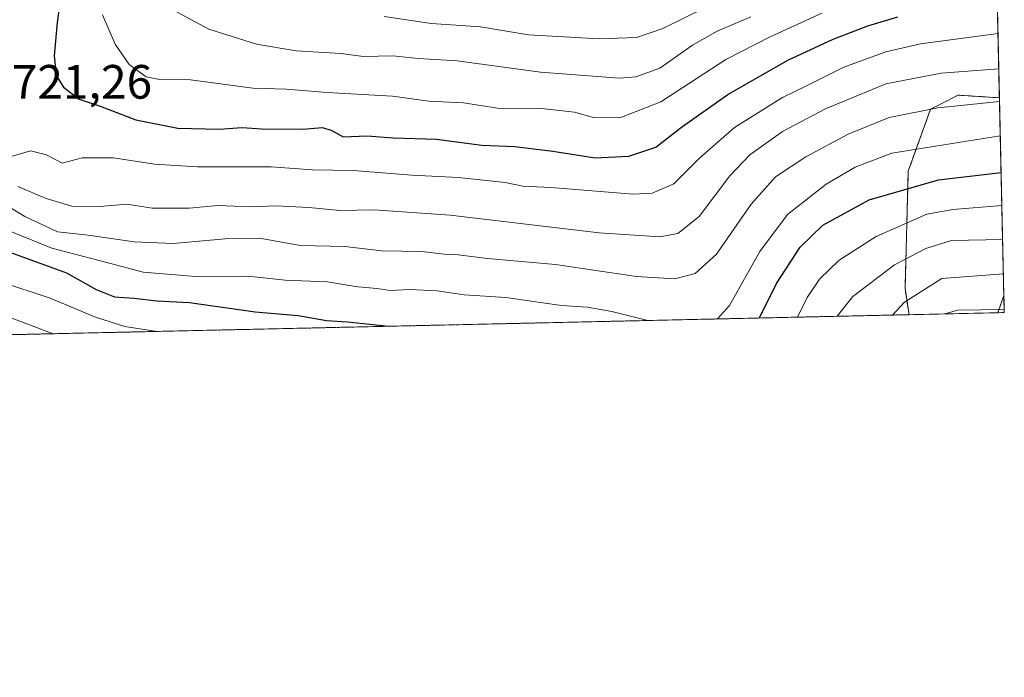
# Model space of a CAD drawing. Units: metres. Extents: x 651591 to 655049, y 4739353 to 4741742.
# Drawn here: x 654845 to 655049, y 4739353 to 4739490 of the extents above; entities that cross this region are included whole.
import ezdxf
from ezdxf.enums import TextEntityAlignment as Align

# ---------------------------------------------------------------- set-up
doc = ezdxf.new("R2010")
doc.units = ezdxf.units.M
doc.header["$MEASUREMENT"] = 0
doc.linetypes.add('TRAZOS', pattern=[0.75, 0.5, -0.25])
for name, color, linetype, lineweight in [('Arbolado forestal', 92, 'TRAZOS', 0), ('Arbolado forestal CxS', 92, 'Continuous', 0), ('Comarca CxS', 133, 'Continuous', 0), ('Comunidad Autónoma CxS', 142, 'Continuous', 0), ('Curva de nivel maestra', 36, 'Continuous', 30), ('Curva de nivel normal', 36, 'Continuous', 0), ('Espacio natural protegido CxS', 2, 'Continuous', 0), ('Matorral', 135, 'Continuous', 0), ('Matorral CxS', 135, 'Continuous', 0), ('Municipio CxS', 142, 'Continuous', 0), ('Provincia CxS', 1, 'Continuous', 0), ('Rótulo de punto de cota en terreno', 19, 'Continuous', 0)]:
    doc.layers.add(name, color=color, linetype=linetype, lineweight=lineweight)
doc.styles.add('Arial', font='txt', dxfattribs={"height": 0.2})

# ---------------------------------------------------------------- blocks, each defined once
blk = doc.blocks.new('*U153')
at = {"layer": 'Arbolado forestal CxS', "color": 92, "linetype": 'Continuous', "lineweight": 0}
blk.add_polyline3d([(655047.52, 4739510.2, 737.37), (655048.34, 4739473.46, 710.37), (655039.73, 4739474, 711.05), (655036.09, 4739472.15, 710.05), (655034, 4739471.08, 709.48), (655029.38, 4739458.2, 701.38), (655028.72, 4739433.79, 685.69), (655029.55, 4739428.37, 682.32), (654805.8, 4739423.39, 669.88)], dxfattribs=at)
blk.add_polyline3d([(655049.35, 4739428.81, 679.53), (655047.98, 4739428.78, 679.27), (655049.27, 4739432.33, 681.71), (655049.35, 4739428.81, 679.53)], close=True, dxfattribs=at)
blk = doc.blocks.new('*U165')
at = {"layer": 'Curva de nivel normal', "color": 36, "linetype": 'Continuous', "lineweight": 0}
for points in [[(654851.56, 4739424.41, 690), (654842.59, 4739427.81, 690)], [(655049.01, 4739444.03, 690), (655038.39, 4739443.78, 690), (655033, 4739442.15, 690), (655026.51, 4739438.7, 690), (655017.85, 4739432.12, 690), (655014.57, 4739428.04, 690)]]:
    blk.add_polyline3d(points, dxfattribs=at)
blk = doc.blocks.new('*U170')
at = {"layer": 'Curva de nivel normal', "color": 36, "linetype": 'Continuous', "lineweight": 0}
blk.add_polyline3d([(655037.04, 4739428.54, 680), (655039.62, 4739429.34, 680), (655049.34, 4739429.44, 680)], dxfattribs=at)
blk = doc.blocks.new('*U171')
at = {"layer": 'Curva de nivel normal', "color": 36, "linetype": 'Continuous', "lineweight": 0}
blk.add_polyline3d([(654875.49, 4739492.22, 735), (654883.94, 4739487.72, 735), (654893.82, 4739484.61, 735), (654902.1, 4739483.22, 735), (654911.39, 4739482.64, 735), (654916.07, 4739482.04, 735), (654922.17, 4739482.16, 735), (654927.44, 4739481.63, 735), (654935.53, 4739481.15, 735), (654952.86, 4739478.81, 735), (654969.25, 4739477.55, 735), (654972.74, 4739477.83, 735), (654977.74, 4739479.65, 735), (654984.48, 4739484.37, 735), (654989.61, 4739487.29, 735), (654996.62, 4739490.28, 735)], dxfattribs=at)
blk = doc.blocks.new('*U181')
at = {"layer": 'Curva de nivel normal', "color": 36, "linetype": 'Continuous', "lineweight": 0}
for points in [[(654840.34, 4739435.3, 695), (654850.88, 4739431.78, 695), (654860.36, 4739427.84, 695), (654866.43, 4739425.93, 695), (654873.19, 4739424.89, 695)], [(655006.36, 4739427.85, 695), (655008.35, 4739431.93, 695), (655010.88, 4739435.75, 695), (655015, 4739439.72, 695), (655022.72, 4739444.61, 695), (655033.21, 4739449.3, 695), (655038.62, 4739450.22, 695), (655048.85, 4739451.1, 695)]]:
    blk.add_polyline3d(points, dxfattribs=at)
blk = doc.blocks.new('*U188')
at = {"layer": 'Curva de nivel normal', "color": 36, "linetype": 'Continuous', "lineweight": 0}
blk.add_polyline3d([(654842.82, 4739461.28, 720), (654846.82, 4739462.44, 720), (654850.18, 4739461.63, 720), (654853.38, 4739459.9, 720), (654857.59, 4739460.96, 720), (654864.06, 4739460.99, 720), (654872.59, 4739459.69, 720), (654881.54, 4739459.14, 720), (654896.87, 4739459.11, 720), (654905.47, 4739458.48, 720), (654913.95, 4739458.32, 720), (654926.14, 4739457.39, 720), (654935.86, 4739456.88, 720), (654945.51, 4739455.85, 720), (654949.18, 4739455.12, 720), (654955.04, 4739454.78, 720), (654972.16, 4739453.42, 720), (654976.13, 4739453.65, 720), (654980.64, 4739455.59, 720), (654986.04, 4739461, 720), (654993.26, 4739467.27, 720), (655003.22, 4739473.53, 720), (655008.18, 4739475.98, 720), (655016, 4739479.86, 720), (655024.7, 4739483.02, 720), (655031.91, 4739484.66, 720), (655048.04, 4739486.8, 720)], dxfattribs=at)
blk = doc.blocks.new('*U203')
at = {"layer": 'Curva de nivel normal', "color": 36, "linetype": 'Continuous', "lineweight": 0}
blk.add_polyline3d([(655026.07, 4739428.29, 685), (655028.6, 4739431, 685), (655036.35, 4739435.88, 685), (655049.17, 4739436.89, 685)], dxfattribs=at)
blk = doc.blocks.new('*U208')
at = {"layer": 'Curva de nivel normal', "color": 36, "linetype": 'Continuous', "lineweight": 0}
blk.add_polyline3d([(654844.22, 4739455.01, 715), (654850.1, 4739452.5, 715), (654855.41, 4739450.95, 715), (654861.21, 4739450.84, 715), (654866.88, 4739451.34, 715), (654872.11, 4739450.48, 715), (654879.8, 4739450.51, 715), (654885.76, 4739451.07, 715), (654892.56, 4739450.76, 715), (654897.93, 4739450.98, 715), (654904.71, 4739450.64, 715), (654911.16, 4739450.01, 715), (654918.2, 4739450.19, 715), (654934.12, 4739449.08, 715), (654965.12, 4739445.41, 715), (654977.72, 4739444.52, 715), (654981.46, 4739445.27, 715), (654985.86, 4739448.8, 715), (654992.24, 4739457.26, 715), (654996.41, 4739461.6, 715), (655003.24, 4739466.48, 715), (655012.18, 4739471.18, 715), (655024.73, 4739476.36, 715), (655036.19, 4739478.56, 715), (655048.21, 4739479.48, 715)], dxfattribs=at)
blk = doc.blocks.new('*U211')
at = {"layer": 'Curva de nivel normal', "color": 36, "linetype": 'Continuous', "lineweight": 0}
blk.add_polyline3d([(654861.8, 4739490.73, 730), (654864.44, 4739484.63, 730), (654867.35, 4739480.38, 730), (654870.88, 4739477.81, 730), (654873.68, 4739477.23, 730), (654880.08, 4739477.2, 730), (654893.03, 4739475.49, 730), (654900.09, 4739475.22, 730), (654908.42, 4739474.54, 730), (654922.08, 4739473.78, 730), (654929.69, 4739472.74, 730), (654936.86, 4739472.38, 730), (654943.93, 4739471.32, 730), (654953.08, 4739471.21, 730), (654959.98, 4739470.45, 730), (654963.9, 4739469.35, 730), (654969.4, 4739469.31, 730), (654977.89, 4739472.64, 730), (654991.4, 4739481.42, 730), (655000.66, 4739486.15, 730), (655011.37, 4739491.06, 730)], dxfattribs=at)
blk = doc.blocks.new('*U217')
at = {"layer": 'Curva de nivel normal', "color": 36, "linetype": 'Continuous', "lineweight": 0}
blk.add_polyline3d([(654920.38, 4739490.35, 740), (654930.2, 4739488.89, 740), (654940.4, 4739488.24, 740), (654950.36, 4739486.52, 740), (654965.06, 4739485.71, 740), (654972.86, 4739486, 740), (654978.36, 4739487.87, 740), (654987.46, 4739492.34, 740)], dxfattribs=at)
blk = doc.blocks.new('*U218')
at = {"layer": 'Curva de nivel normal', "color": 36, "linetype": 'Continuous', "lineweight": 0}
blk.add_polyline3d([(654840.68, 4739451.8, 710), (654845.66, 4739448.78, 710), (654852.46, 4739445.58, 710), (654858.78, 4739444.91, 710), (654868.39, 4739443.49, 710), (654876.46, 4739443.17, 710), (654887.34, 4739444.12, 710), (654894.45, 4739444.25, 710), (654902.94, 4739442.74, 710), (654912.2, 4739442.53, 710), (654919.87, 4739441.61, 710), (654928.2, 4739441.47, 710), (654932.88, 4739440.92, 710), (654935.76, 4739440.84, 710), (654941.87, 4739440.06, 710), (654956.02, 4739438.79, 710), (654972.86, 4739436.3, 710), (654980.86, 4739435.85, 710), (654985.08, 4739436.92, 710), (654989.46, 4739440.95, 710), (654996.67, 4739451.33, 710), (655001.78, 4739457, 710), (655008.06, 4739461.2, 710), (655016.89, 4739465.87, 710), (655025.4, 4739469.39, 710), (655035.52, 4739471.38, 710), (655048.36, 4739472.67, 710)], dxfattribs=at)
blk = doc.blocks.new('*U233')
at = {"layer": 'Curva de nivel normal', "color": 36, "linetype": 'Continuous', "lineweight": 0}
for points in [[(654840.88, 4739446.4, 705), (654851.27, 4739442.18, 705), (654862.44, 4739439.32, 705), (654870.27, 4739437.2, 705), (654881.17, 4739436.33, 705), (654892.04, 4739436.39, 705), (654899.82, 4739435.56, 705), (654908.53, 4739435.19, 705), (654914.87, 4739434.15, 705), (654918.89, 4739433.78, 705), (654921.63, 4739433.38, 705), (654925.64, 4739433.62, 705), (654931.4, 4739433.33, 705), (654937.03, 4739432.5, 705), (654945.7, 4739431.97, 705), (654957.28, 4739430.25, 705), (654962.65, 4739429.91, 705), (654967.69, 4739429.03, 705), (654974.93, 4739427.22, 705), (654975.48, 4739427.17, 705)], [(654989.73, 4739427.48, 705), (654992.18, 4739430.31, 705), (654998.52, 4739441.52, 705), (655004.23, 4739449.21, 705), (655012.32, 4739455.51, 705), (655018.35, 4739459.03, 705), (655025.97, 4739461.92, 705), (655048.52, 4739465.52, 705)]]:
    blk.add_polyline3d(points, dxfattribs=at)
blk = doc.blocks.new('*U264')
at = {"layer": 'Curva de nivel maestra', "color": 36, "linetype": 'Continuous', "lineweight": 30}
blk.add_polyline3d([(654852.96, 4739493.62, 725), (654852.34, 4739489.12, 725), (654851.75, 4739482.2, 725), (654852.19, 4739478.11, 725), (654853.65, 4739475.65, 725), (654856.92, 4739473.17, 725), (654861.29, 4739471.74, 725), (654868.76, 4739468.86, 725), (654877.43, 4739467.18, 725), (654886.09, 4739466.95, 725), (654890.84, 4739467.26, 725), (654894.84, 4739467, 725), (654903.51, 4739466.96, 725), (654907.51, 4739467.3, 725), (654909.32, 4739466.74, 725), (654911.88, 4739465.36, 725), (654916.87, 4739465.54, 725), (654922.2, 4739465.16, 725), (654931.24, 4739464.89, 725), (654940.71, 4739463.64, 725), (654947.57, 4739463.3, 725), (654955.46, 4739462.37, 725), (654964.28, 4739461.01, 725), (654971.23, 4739461.34, 725), (654976.88, 4739463.18, 725), (654982.19, 4739467.33, 725), (654991.85, 4739474.17, 725), (655004.33, 4739481.26, 725), (655013.77, 4739485.68, 725), (655020.99, 4739488.45, 725), (655027.18, 4739490.28, 725)], dxfattribs=at)
blk = doc.blocks.new('*U266')
at = {"layer": 'Curva de nivel maestra', "color": 36, "linetype": 'Continuous', "lineweight": 30}
for points in [[(654840.2, 4739442.19, 700), (654848.18, 4739439.26, 700), (654854.29, 4739437.08, 700), (654860.47, 4739433.6, 700), (654864.3, 4739432.09, 700), (654868.31, 4739431.78, 700), (654873.12, 4739431.26, 700), (654879.89, 4739430.93, 700), (654893.52, 4739428.98, 700), (654902.46, 4739428.18, 700), (654908.39, 4739427.19, 700), (654912.74, 4739426.87, 700), (654921.34, 4739425.96, 700)], [(654998.41, 4739427.68, 700), (655001.95, 4739434.87, 700), (655006.86, 4739442.41, 700), (655011.63, 4739446.96, 700), (655021.25, 4739452.24, 700), (655035.69, 4739456.43, 700), (655048.69, 4739457.93, 700)]]:
    blk.add_polyline3d(points, dxfattribs=at)

msp = doc.modelspace()

# ---------------------------------------------------------------- linework, layer by layer
at = {"layer": 'Arbolado forestal', "color": 92, "linetype": 'TRAZOS', "lineweight": 0}
for points in [[(655047.52, 4739510.2, 737.37), (655048.34, 4739473.46, 710.37)], [(655048.34, 4739473.46, 710.37), (655039.73, 4739474, 711.05), (655036.09, 4739472.15, 710.05), (655034, 4739471.08, 709.48), (655029.38, 4739458.2, 701.38), (655028.71, 4739433.79, 685.69), (655029.55, 4739428.37, 682.32)], [(655047.97, 4739428.78, 679.27), (655049.27, 4739432.33, 681.71)], [(655049.27, 4739432.33, 681.71), (655049.35, 4739428.81, 679.53), (655047.97, 4739428.78, 679.27)], [(655029.55, 4739428.37, 682.32), (654805.8, 4739423.39, 669.88)]]:
    msp.add_polyline3d(points, dxfattribs=at)
at = {"layer": 'Comarca CxS', "color": 133, "linetype": 'Continuous', "lineweight": 0}
for points in [[(655049.35, 4739428.81, 679.53), (651641.64, 4739352.98, 1014.07), (651640.29, 4739414.54, 1054.34), (651642.65, 4739419.4, 1057.34), (651645.7, 4739426.7, 1061.45), (651649.15, 4739440.23, 1069.55), (651652.96, 4739455.17, 1076.56), (651657.84, 4739474.32, 1085.44), (651657.57, 4739482.32, 1087.94), (651657.99, 4739487.54, 1089.38), (651657.75, 4739489.39, 1089.8), (651657.36, 4739492.39, 1090.36), (651657.19, 4739492.61, 1090.47), (651655.58, 4739494.7, 1090.86), (651647.45, 4739505.23, 1091.35), (651638.07, 4739515.24, 1090.48), (651590.73, 4741666.31, 950.19), (654997.25, 4741742.14, 747.54), (655049.35, 4739428.81, 679.53)], [(655049.35, 4739428.81, 679.53), (651641.64, 4739352.98, 1014.07), (651640.29, 4739414.54, 1054.34), (651642.65, 4739419.4, 1057.34), (651645.7, 4739426.69, 1061.45), (651649.15, 4739440.23, 1069.55), (651652.96, 4739455.17, 1076.56), (651657.84, 4739474.32, 1085.44), (651657.57, 4739482.32, 1087.94), (651657.99, 4739487.54, 1089.38), (651657.75, 4739489.39, 1089.8), (651657.36, 4739492.39, 1090.36), (651657.19, 4739492.61, 1090.47), (651655.58, 4739494.7, 1090.86), (651647.45, 4739505.23, 1091.35), (651638.07, 4739515.24, 1090.49), (651590.73, 4741666.31, 950.19), (654997.25, 4741742.14, 747.54), (655049.35, 4739428.81, 679.53)]]:
    msp.add_polyline3d(points, close=True, dxfattribs=at)
at = {"layer": 'Comunidad Autónoma CxS', "color": 142, "linetype": 'Continuous', "lineweight": 0}
msp.add_polyline3d([(655049.35, 4739428.81, 679.53), (651641.64, 4739352.98, 1014.07), (651590.73, 4741666.31, 950.19), (653861.63, 4741716.86, 842.61), (654997.25, 4741742.14, 747.54), (655030.19, 4740279.54, 984.33), (655049.35, 4739428.81, 679.53)], close=True, dxfattribs=at)
msp.add_polyline3d([(655049.35, 4739428.81, 679.53), (651641.64, 4739352.98, 1014.07), (651590.73, 4741666.31, 950.19), (653861.63, 4741716.86, 842.61), (654997.25, 4741742.14, 747.54), (655030.19, 4740279.54, 984.33), (655049.35, 4739428.81, 679.53)], close=True, dxfattribs=at)
at = {"layer": 'Espacio natural protegido CxS', "color": 2, "linetype": 'Continuous', "lineweight": 0}
for points in [[(654997.25, 4741742.14, 747.54), (655049.35, 4739428.81, 679.53), (654802.13, 4739423.31, 668.45), (654778.2, 4739444.74, 668.93), (654765.8, 4739457.85, 667.64), (654757.88, 4739467.46, 667.41), (654750.64, 4739474.87, 667.35), (654734.9, 4739491.81, 667.72), (654716.55, 4739507.79, 666.94), (654699.71, 4739523.87, 667.47), (654690.88, 4739532.46, 667.64), (654688.68, 4739536.29, 667.84), (654700.88, 4739549.95, 681.88), (654712.07, 4739562.48, 693.47), (654758.27, 4739609.17, 728.26), (654796.46, 4739647.95, 753), (654829.33, 4739680.52, 777.2), (654843.69, 4739694.89, 788.42), (654837.49, 4739706.94, 784.46), (654824.29, 4739749.13, 790.66)], [(654997.25, 4741742.14, 747.54), (655049.35, 4739428.81, 679.53), (654802.13, 4739423.31, 668.45), (654778.2, 4739444.74, 668.93), (654765.8, 4739457.85, 667.64), (654757.88, 4739467.46, 667.41), (654750.64, 4739474.87, 667.35), (654734.9, 4739491.81, 667.72), (654716.55, 4739507.79, 666.94), (654699.71, 4739523.87, 667.47), (654690.88, 4739532.46, 667.64), (654688.68, 4739536.29, 667.84), (654700.88, 4739549.95, 681.88), (654712.07, 4739562.48, 693.47), (654758.27, 4739609.17, 728.26), (654796.46, 4739647.95, 753), (654829.33, 4739680.52, 777.2), (654843.69, 4739694.89, 788.42), (654837.49, 4739706.94, 784.46), (654824.29, 4739749.13, 790.66)], [(655038.58, 4739906.85, 960.07), (655049.35, 4739428.81, 679.53), (654802.13, 4739423.31, 668.45), (654778.2, 4739444.74, 668.93), (654765.8, 4739457.85, 667.64), (654757.88, 4739467.46, 667.41), (654750.64, 4739474.87, 667.35), (654734.9, 4739491.81, 667.72), (654716.55, 4739507.79, 666.94), (654699.71, 4739523.87, 667.47), (654690.88, 4739532.46, 667.64), (654688.68, 4739536.29, 667.84), (654700.88, 4739549.95, 681.88), (654712.07, 4739562.48, 693.47), (654758.27, 4739609.17, 728.26), (654796.46, 4739647.95, 753), (654829.33, 4739680.52, 777.2), (654843.69, 4739694.89, 788.42), (654837.49, 4739706.94, 784.46), (654824.29, 4739749.13, 790.66)], [(655038.58, 4739906.85, 960.07), (655049.35, 4739428.81, 679.53), (654802.13, 4739423.31, 668.45), (654778.2, 4739444.74, 668.93), (654765.8, 4739457.85, 667.64), (654757.88, 4739467.46, 667.41), (654750.64, 4739474.87, 667.35), (654734.9, 4739491.81, 667.72), (654716.55, 4739507.79, 666.94), (654699.71, 4739523.87, 667.47), (654690.88, 4739532.46, 667.64), (654688.68, 4739536.29, 667.84), (654700.88, 4739549.95, 681.88), (654712.07, 4739562.48, 693.47), (654758.27, 4739609.17, 728.26), (654796.46, 4739647.95, 753), (654829.33, 4739680.52, 777.2), (654843.69, 4739694.89, 788.42), (654837.49, 4739706.94, 784.46), (654824.29, 4739749.13, 790.66)]]:
    msp.add_polyline3d(points, dxfattribs=at)
at = {"layer": 'Matorral', "color": 135, "linetype": 'Continuous', "lineweight": 0}
for points in [[(655048.34, 4739473.46, 710.37), (655039.73, 4739474, 711.05), (655036.09, 4739472.15, 710.05), (655034, 4739471.08, 709.48), (655029.38, 4739458.2, 701.38), (655028.71, 4739433.79, 685.69), (655029.55, 4739428.37, 682.32)], [(655048.34, 4739473.46, 710.37), (655049.27, 4739432.33, 681.71)], [(655047.97, 4739428.78, 679.27), (655049.27, 4739432.33, 681.71)], [(655047.97, 4739428.78, 679.27), (655029.55, 4739428.37, 682.32)]]:
    msp.add_polyline3d(points, dxfattribs=at)
at = {"layer": 'Matorral CxS', "color": 135, "linetype": 'Continuous', "lineweight": 0}
msp.add_polyline3d([(655048.34, 4739473.46, 710.37), (655049.27, 4739432.33, 681.71), (655047.98, 4739428.78, 679.27), (655029.55, 4739428.37, 682.32), (655028.72, 4739433.79, 685.69), (655029.38, 4739458.2, 701.38), (655034, 4739471.08, 709.48), (655036.09, 4739472.15, 710.05), (655039.73, 4739474, 711.05), (655048.34, 4739473.46, 710.37)], close=True, dxfattribs=at)
at = {"layer": 'Municipio CxS', "color": 142, "linetype": 'Continuous', "lineweight": 0}
msp.add_polyline3d([(655030.19, 4740279.54, 984.33), (655049.35, 4739428.81, 679.53), (651641.64, 4739352.98, 1014.07)], dxfattribs=at)
msp.add_polyline3d([(655030.19, 4740279.54, 984.33), (655049.35, 4739428.81, 679.53), (651641.64, 4739352.98, 1014.07)], dxfattribs=at)
at = {"layer": 'Provincia CxS', "color": 1, "linetype": 'Continuous', "lineweight": 0}
msp.add_polyline3d([(655049.35, 4739428.81, 679.53), (651641.64, 4739352.98, 1014.07), (651590.73, 4741666.31, 950.19), (654997.25, 4741742.14, 747.54), (655049.35, 4739428.81, 679.53)], close=True, dxfattribs=at)
msp.add_polyline3d([(655049.35, 4739428.81, 679.53), (651641.64, 4739352.98, 1014.07), (651590.73, 4741666.31, 950.19), (654997.25, 4741742.14, 747.54), (655049.35, 4739428.81, 679.53)], close=True, dxfattribs=at)

# ---------------------------------------------------------------- block references
at = {"layer": 'Arbolado forestal CxS', "color": 92, "linetype": 'Continuous', "lineweight": 0}
msp.add_blockref('*U153', (0, 0), dxfattribs=at)
at = {"layer": 'Curva de nivel maestra', "color": 36, "linetype": 'Continuous', "lineweight": 30}
for name in ['*U264', '*U266']:
    msp.add_blockref(name, (0, 0), dxfattribs=at)
at = {"layer": 'Curva de nivel normal', "color": 36, "linetype": 'Continuous', "lineweight": 0}
for name in ['*U217', '*U171', '*U211', '*U208', '*U218', '*U188', '*U233', '*U181', '*U165', '*U203', '*U170']:
    msp.add_blockref(name, (0, 0), dxfattribs=at)

# ---------------------------------------------------------------- texts
at = {"layer": 'Rótulo de punto de cota en terreno', "color": 19, "linetype": 'Continuous', "lineweight": 0, "style": 'Arial'}
msp.add_text('721,26', height=7, dxfattribs=at).set_placement((654842.95, 4739471.09), align=Align.BOTTOM_LEFT)

doc.saveas('drawing.dxf')
